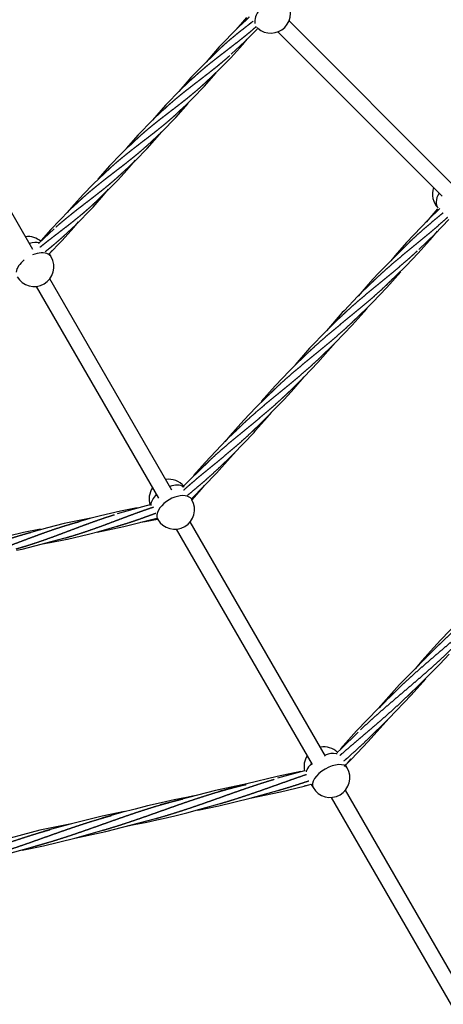
# Model space of a CAD drawing. Units: millimetres. Extents: x -19689 to -9500, y -432403 to -423074.
# Drawn here: x -14339 to -13910, y -429998 to -429000 of the extents above; entities that cross this region are included whole.
import ezdxf

# ---------------------------------------------------------------- set-up
doc = ezdxf.new("R2010")
doc.units = ezdxf.units.MM
doc.linetypes.add('0.50mmSolid', pattern=[0])
doc.layers.add('Base', color=172, linetype='0.50mmSolid', lineweight=0)

msp = doc.modelspace()

# ---------------------------------------------------------------- linework, layer by layer
at = {"layer": 'Base', "color": 7, "linetype": '0.50mmSolid', "lineweight": 25}
for p, q in [((-13900.62, -429167.72), (-14066.64, -429001.71)), ((-14078.13, -429012.84), (-13911.68, -429179.29)), ((-14325.94, -429233.42), (-14448.83, -429020.58)), ((-14307.42, -429240.9), (-14309.3, -429237.65)), ((-14185.25, -429477.1), (-14308.84, -429263.04)), ((-14322.83, -429270.81), (-14198.93, -429485.42)), ((-14164.9, -429486.9), (-14165.07, -429486.6)), ((-14200.07, -429505.99), (-14199.9, -429506.28)), ((-14199.9, -429506.28), (-14199.54, -429506.9)), ((-14180.78, -429516.85), (-14043.16, -429755.22)), ((-14029.57, -429746.75), (-14166.61, -429509.4)), ((-14009.2, -429755.88), (-14009.33, -429755.65)), ((-14007.64, -429758.57), (-14009.2, -429755.88)), ((-14044.28, -429775.12), (-14044.15, -429775.34)), ((-14044.15, -429775.34), (-14042.29, -429778.57)), ((-13687.9, -430338.54), (-14009.59, -429781.36)), ((-14023.92, -429788.54), (-13701.76, -430346.54))]:
    msp.add_line(p, q, dxfattribs=at)
for points in [[(-14106.87, -428997.81), (-14118.58, -429008.83), (-14137.23, -429028.07), (-14146.86, -429039.08), (-14150.55, -429043.51)], [(-14109.83, -428998.36), (-14115.87, -429005.23), (-14120.71, -429010.96)], [(-14125.14, -429035.56), (-14111.24, -429022.49), (-14098.92, -429010.04)], [(-14133.96, -429027.42), (-14161.01, -429053.87), (-14165.94, -429059.22)], [(-14153.55, -429066.38), (-14135.89, -429049.61), (-14125.58, -429039), (-14113.51, -429025.53), (-14109.08, -429020.28)], [(-14165.94, -429059.22), (-14169.77, -429063.51), (-14178.2, -429073.41)], [(-14169.19, -429085.24), (-14164.26, -429080.39), (-14152.15, -429067.84), (-14140.32, -429054.48)], [(-14162.37, -429058.24), (-14167.8, -429063.25)], [(-14167.8, -429063.25), (-14178.33, -429073.34)], [(-14178.33, -429073.34), (-14190.15, -429085.47), (-14191.69, -429087.14)], [(-14191.69, -429087.14), (-14205.04, -429102.35)], [(-14195.55, -429114.06), (-14181.29, -429099.45), (-14168.89, -429085.49)], [(-14190.76, -429089.04), (-14194.02, -429092.04)], [(-14181.94, -429097.18), (-14169.19, -429085.24)], [(-14195.79, -429093.67), (-14204.99, -429102.43)], [(-14194.02, -429092.04), (-14195.79, -429093.67)], [(-14204.99, -429102.43), (-14219.3, -429117.09), (-14231.66, -429131.04)], [(-14222.14, -429143.09), (-14210.43, -429131.05), (-14195.44, -429114.11)], [(-14210.33, -429127.98), (-14195.55, -429114.06)], [(-14219.15, -429119.85), (-14231.39, -429131.3)], [(-14231.39, -429131.3), (-14236.46, -429136.27), (-14248.43, -429148.69), (-14260.23, -429162.05)], [(-14236.46, -429159.31), (-14230.74, -429152.95), (-14222.23, -429142.98)], [(-14233.78, -429154.24), (-14222.14, -429143.09)], [(-14247.56, -429150.66), (-14264.85, -429167.07), (-14274.99, -429177.51), (-14286.96, -429190.9), (-14291.19, -429195.92)], [(-14238.74, -429158.8), (-14233.78, -429154.24)], [(-14262.59, -429185.42), (-14239.58, -429162.67), (-14236.46, -429159.31)], [(-14266.4, -429191.78), (-14265.09, -429190.36), (-14254.49, -429178.39), (-14249.37, -429172.27)], [(-14275.94, -429181.46), (-14289.58, -429194.28), (-14307.91, -429213.24), (-14317.5, -429224.22)], [(-14267.12, -429189.59), (-14262.59, -429185.42)], [(-14295.53, -429220.41), (-14282.35, -429208.04), (-14266.4, -429191.78)], [(-13913.85, -429191.76), (-13925.36, -429202.96), (-13947.61, -429226.27), (-13959.2, -429239.5), (-13963.64, -429244.77)], [(-13916.42, -429192.26), (-13922.12, -429198.76), (-13927.92, -429205.58)], [(-14310.26, -429238.38), (-14296.26, -429224.16), (-14284.6, -429211.2), (-14279.7, -429205.41)], [(-13935.03, -429233.22), (-13918.67, -429217.37), (-13904.68, -429202.97)], [(-14304.35, -429212.28), (-14320.32, -429227.37)], [(-13969.01, -429270.34), (-13948.18, -429249.98), (-13935.91, -429237.15), (-13921.47, -429221), (-13916.13, -429214.72)], [(-13943.88, -429225.12), (-13976.03, -429257.33), (-13981.35, -429263.13)], [(-14309.25, -429237.6), (-14309.15, -429237.48), (-14306.49, -429234.27)], [(-13987.97, -429292.93), (-13982.1, -429287.04), (-13967.69, -429271.89), (-13953.5, -429255.84)], [(-13982.82, -429266.96), (-13996.81, -429280.7)], [(-13981.35, -429263.13), (-13986.54, -429268.95), (-13996.69, -429280.78)], [(-13977.86, -429262.23), (-13982.82, -429266.96)], [(-13996.81, -429280.7), (-14010.88, -429295.38), (-14012.69, -429297.35)], [(-14012.69, -429297.35), (-14028.76, -429315.63)], [(-14019.51, -429327.63), (-14002.54, -429309.95), (-13987.66, -429293.18)], [(-14002.95, -429307.42), (-13987.97, -429292.93)], [(-14017.17, -429304.43), (-14028.7, -429315.72)], [(-14015.64, -429302.97), (-14017.17, -429304.43)], [(-14011.8, -429299.31), (-14015.64, -429302.97)], [(-14028.7, -429315.72), (-14045.74, -429333.46), (-14060.56, -429350.19)], [(-14051.33, -429362.57), (-14037.38, -429348.01), (-14019.41, -429327.68)], [(-14036.91, -429344.52), (-14019.51, -429327.63)], [(-14045.76, -429336.41), (-14060.28, -429350.45)], [(-14060.28, -429350.45), (-14066.28, -429356.47), (-14080.57, -429371.51), (-14094.72, -429387.53)], [(-14067.58, -429381.01), (-14061.68, -429374.41), (-14051.42, -429362.47)], [(-14066.47, -429377.44), (-14051.33, -429362.57)], [(-14079.72, -429373.52), (-14100.24, -429393.57), (-14112.33, -429406.22), (-14126.71, -429422.32), (-14131.8, -429428.31)], [(-14070.87, -429381.62), (-14066.47, -429377.44)], [(-14099.54, -429413.68), (-14072.24, -429386.07), (-14067.58, -429381.01)], [(-14102.09, -429418.71), (-14100.46, -429416.91), (-14088.82, -429403.64), (-14084.41, -429398.41)], [(-14113.67, -429410.6), (-14129.83, -429426.27), (-14151.7, -429449.24), (-14163.21, -429462.39)], [(-14104.82, -429418.71), (-14099.54, -429413.68)], [(-14138.79, -429455.82), (-14123.16, -429440.69), (-14102.09, -429418.71)], [(-14165.41, -429485.91), (-14140.01, -429460.12), (-14126.07, -429444.57), (-14119.97, -429437.42)], [(-14147.64, -429447.71), (-14166.74, -429466.33), (-14174.5, -429474.31)], [(-14164.73, -429487.04), (-14155.4, -429476.26), (-14152.17, -429472.41)], [(-14220.29, -429495.18), (-14237.44, -429498.57), (-14257.5, -429503.24), (-14268.26, -429506.04), (-14289.9, -429512.21)], [(-14206.31, -429491.84), (-14215.12, -429494.09), (-14240.78, -429501.33)], [(-14267.21, -429505.66), (-14294.38, -429511.18), (-14311.37, -429515.34), (-14338.99, -429523.09)], [(-14260.81, -429519.66), (-14233.85, -429514.13), (-14200.43, -429505.48)], [(-14217.13, -429509.75), (-14212.18, -429508.87), (-14199.85, -429506.51)], [(-14318.25, -429516.89), (-14335.42, -429520.28), (-14350.54, -429523.72), (-14365.86, -429527.64)], [(-14293.13, -429527.25), (-14291.05, -429526.81), (-14269.72, -429521.82), (-14259.1, -429519.03), (-14238.18, -429513.05)], [(-14342.52, -429538.19), (-14336.92, -429536.99), (-14293.25, -429525.69)], [(-14316.29, -429531.67), (-14308.36, -429530.26), (-14293.13, -429527.25)], [(-14293.25, -429525.69), (-14287.3, -429523.93)], [(-14342.9, -429536.72), (-14336.39, -429534.8)], [(-13872.65, -429588.47), (-13884.03, -429599.51), (-13894.8, -429610.21), (-13903.86, -429619.48), (-13913.2, -429629.33), (-13923.42, -429640.49), (-13931.65, -429649.77), (-13938.91, -429658.17)], [(-13913.99, -429633.11), (-13954.63, -429674.08), (-13976.43, -429698.37)], [(-13946.52, -429685.91), (-13933.85, -429673.59), (-13923.02, -429662.8), (-13913.92, -429653.46), (-13904.57, -429643.55)], [(-13955.33, -429677.75), (-13976.42, -429698.43)], [(-13965.45, -429708.55), (-13942.89, -429684.93), (-13928.11, -429668.45)], [(-13976.42, -429698.43), (-13998.16, -429721.09), (-14014.59, -429739.37)], [(-14003.34, -429749.7), (-13986.42, -429731.96), (-13965.47, -429708.51)], [(-13987.86, -429730.55), (-13965.45, -429708.55)], [(-13996.66, -429722.4), (-14014.31, -429739.63)], [(-14014.31, -429739.63), (-14017.84, -429743.16)], [(-14010.36, -429757.25), (-14008.3, -429754.88)], [(-14008.58, -429755), (-14003.34, -429749.7)], [(-14008.3, -429754.88), (-14007.54, -429754), (-14003.63, -429749.46)], [(-14054.7, -429762.19), (-14078.76, -429767.29), (-14109.25, -429774.81)], [(-14054.62, -429762.57), (-14078.36, -429769.24)], [(-14051.02, -429761.6), (-14054.62, -429762.57)], [(-14109.29, -429774.77), (-14141.23, -429781.51), (-14197, -429796.24)], [(-14109.25, -429774.81), (-14137.68, -429782.74)], [(-14105.98, -429789.33), (-14075.21, -429782.89), (-14051.37, -429777.1)], [(-14051.44, -429776.73), (-14045.56, -429775.62), (-14043.8, -429775.28)], [(-14051.37, -429777.1), (-14044.34, -429775.26)], [(-14162.61, -429787.14), (-14170.3, -429788.59), (-14183, -429791.15), (-14196.24, -429794.03), (-14210.01, -429797.26), (-14222.58, -429800.41), (-14236.14, -429804.03), (-14256.33, -429809.74)], [(-14105.95, -429789.37), (-14075.69, -429780.94)], [(-14200.34, -429811.34), (-14197.16, -429810.64), (-14182.26, -429807.16), (-14170.21, -429804.15), (-14156.91, -429800.62), (-14135.02, -429794.44)], [(-14159.09, -429801.62), (-14137.7, -429797.11), (-14105.95, -429789.37)], [(-14233.07, -429802.77), (-14255.73, -429807.56), (-14286.89, -429815.21)], [(-14286.93, -429815.2), (-14312.31, -429820.45)], [(-14286.89, -429815.21), (-14308.6, -429821.21)], [(-14283.61, -429829.76), (-14252.17, -429823.16), (-14201.52, -429810.01)], [(-14229.76, -429817.29), (-14223.29, -429816.07), (-14210.51, -429813.51), (-14200.34, -429811.34)], [(-14201.52, -429810.01), (-14194.34, -429807.94)], [(-14312.31, -429820.45), (-14318.9, -429821.94), (-14367.03, -429834.45)], [(-14308.6, -429821.21), (-14315.66, -429823.24)], [(-14283.59, -429829.77), (-14253.67, -429821.44)], [(-14407.65, -429857.77), (-14400.96, -429856.5), (-14388.18, -429853.94), (-14374.83, -429851.07), (-14360.14, -429847.63), (-14347.96, -429844.59), (-14334.6, -429841.04), (-14312.99, -429834.94)], [(-14337, -429842.1), (-14315.37, -429837.54), (-14283.59, -429829.77)]]:
    msp.add_lwpolyline(points, dxfattribs=at)
for centre, start, end in [((-14085.13, -428994.1), 315, 45), ((-14085.13, -428994.1), 225, 228.82386), ((-14085.13, -428994.1), 228.82386, 314.99999), ((-13901.47, -429177.15), 160.87576, 225), ((-14330.89, -429240.26), 49.05093, 97.34956), ((-14324.74, -429250.9), 300, 30), ((-14324.74, -429250.9), 210, 299.99999), ((-14188.36, -429486.26), 40.57525, 98.67986), ((-14188.36, -429486.26), 145.87576, 197.68525), ((-14182.22, -429496.9), 300, 30), ((-14182.22, -429496.9), 210, 299.99999), ((-14031.46, -429757.32), 46.03342, 99.76195), ((-14031.46, -429757.32), 147.00567, 192.42942), ((-14031.46, -429757.32), 44.86294, 46.03342), ((-14024.97, -429768.57), 300, 30), ((-14024.97, -429768.57), 210, 299.99999)]:
    msp.add_arc(centre, 20, start, end, dxfattribs=at)
for centre, major_axis, ratio, start_param, end_param in [((-14085.13, -428994.1), (-14.14, -14.14), 0.559193, 4.977619, 5.907213), ((-13901.47, -429177.15), (-14.14, -14.14), 0.559193, 5.164006, 6.283185), ((-14330.89, -429240.26), (-17.32, -10), 0.573576, 3.713328, 4.317064), ((-14330.89, -429240.26), (-17.32, -10), 0.573576, 3.682218, 3.713328), ((-14324.74, -429250.9), (-17.32, -10), 0.573576, 3.494379, 4.477898), ((-14324.74, -429250.9), (-17.32, -10), 0.573576, 3.141593, 3.494379), ((-14324.74, -429250.9), (-17.32, -10), 0.573576, 4.977619, 5.880156), ((-14188.36, -429486.26), (-17.32, -10), 0.573576, 3.450056, 4.340282), ((-14188.36, -429486.26), (-17.32, -10), 0.573576, 3.383998, 3.450056), ((-14188.36, -429486.26), (-17.32, -10), 0.573576, 5.164006, 5.925017), ((-14182.22, -429496.9), (-17.32, -10), 0.573576, 4.712389, 6.044174), ((-14182.22, -429496.9), (-17.32, -10), 0.573576, 3.474574, 4.712389), ((-14182.22, -429496.9), (-17.32, -10), 0.573576, 3.235994, 3.474574), ((-14182.22, -429496.9), (-17.32, -10), 0.573576, 3.141593, 3.235994), ((-14188.36, -429486.26), (-17.32, -10), 0.573576, 5.925017, 5.981597), ((-14182.22, -429496.9), (-17.32, -10), 0.573576, 6.044174, 6.102286), ((-14182.22, -429496.9), (-17.32, -10), 0.573576, 6.102286, 6.283185), ((-14031.46, -429757.32), (-17.32, -10), 0.5, 3.66822, 4.359168), ((-14031.46, -429757.32), (-17.32, -10), 0.5, 3.620518, 3.66822), ((-14031.46, -429757.32), (-17.32, -10), 0.5, 3.578957, 3.620518), ((-14031.46, -429757.32), (-17.32, -10), 0.5, 5.183727, 5.705472), ((-14024.97, -429768.57), (-17.32, -10), 0.5, 3.141593, 4.712389), ((-14031.46, -429757.32), (-17.32, -10), 0.5, 5.749952, 5.844636), ((-14031.46, -429757.32), (-17.32, -10), 0.5, 5.705472, 5.749952), ((-14024.97, -429768.57), (-17.32, -10), 0.5, 4.712389, 6.283185)]:
    msp.add_ellipse(centre, major_axis=major_axis, ratio=ratio, start_param=start_param, end_param=end_param, dxfattribs=at)
for points, weights, knots in [([(-14106.92, -428997.86), (-14108.9, -428999.7), (-14110.82, -429001.55), (-14111.33, -429002.04), (-14111.84, -429002.54)], [0.994925169992, 0.995181894788, 1, 0.998706202033, 0.997741313752], [0.477676389, 0.477676389, 0.477676389, 0.484848485, 0.484848485, 0.486774396, 0.486774396, 0.486774396]), ([(-14099.94, -429007.62), (-14101.09, -429008.65), (-14102.25, -429009.65), (-14106.64, -429013.45), (-14111.15, -429017.11), (-14115.66, -429020.77), (-14120.25, -429024.34), (-14124.84, -429027.91), (-14129.44, -429031.44), (-14134.05, -429034.96), (-14138.61, -429038.5), (-14143.18, -429042.04), (-14147.64, -429045.64), (-14152.11, -429049.25), (-14156.42, -429052.97), (-14160.74, -429056.69), (-14164.88, -429060.56), (-14165.68, -429061.31), (-14166.47, -429062.07)], [0.996021758993, 0.997288615534, 1, 0.989821441881, 1, 0.989821441881, 1, 0.989821441881, 1, 0.989821441881, 1, 0.989821441881, 1, 0.989821441881, 1, 0.989821441881, 1, 0.998023886699, 0.996815077319], [0.4808124, 0.4808124, 0.4808124, 0.4848485, 0.4848485, 0.5, 0.5, 0.5151515, 0.5151515, 0.530303, 0.530303, 0.5454545, 0.5454545, 0.5606061, 0.5606061, 0.5757576, 0.5757576, 0.5909091, 0.5909091, 0.5938507, 0.5938507, 0.5938507]), ([(-14102.86, -429002.02), (-14105.02, -429003.68), (-14107.17, -429005.33), (-14111.75, -429008.86), (-14116.25, -429012.44), (-14120.76, -429016.02), (-14125.13, -429019.69), (-14129.5, -429023.37), (-14133.7, -429027.19), (-14134.35, -429027.78), (-14134.99, -429028.37)], [0.994929083869, 0.995216423519, 1, 0.989821441881, 1, 0.989821441881, 1, 0.989821441881, 1, 0.998422678133, 0.99733421613], [0.47772779, 0.47772779, 0.47772779, 0.48484848, 0.48484848, 0.5, 0.5, 0.51515152, 0.51515152, 0.53030303, 0.53030303, 0.53265099, 0.53265099, 0.53265099]), ([(-14126.59, -429036.87), (-14130.05, -429039.98), (-14133.59, -429042.98), (-14138.02, -429046.73), (-14142.57, -429050.35), (-14147.11, -429053.98), (-14151.71, -429057.52), (-14156.31, -429061.07), (-14160.91, -429064.6), (-14165.51, -429068.12), (-14170.04, -429071.68), (-14174.58, -429075.23), (-14179, -429078.87), (-14183.42, -429082.51), (-14187.68, -429086.28), (-14189.83, -429088.17), (-14191.94, -429090.13)], [0.996742861402, 0.991857153505, 1, 0.989821441881, 1, 0.989821441881, 1, 0.989821441881, 1, 0.989821441881, 1, 0.989821441881, 1, 0.989821441881, 1, 0.99485107682, 0.994911419943], [0.5333333, 0.5333333, 0.5333333, 0.5454545, 0.5454545, 0.5606061, 0.5606061, 0.5757576, 0.5757576, 0.5909091, 0.5909091, 0.6060606, 0.6060606, 0.6212121, 0.6212121, 0.6363636, 0.6363636, 0.6440282, 0.6440282, 0.6440282]), ([(-14147.07, -429060.26), (-14147.36, -429060.55), (-14147.66, -429060.84), (-14151.81, -429064.87), (-14156.15, -429068.72), (-14160.48, -429072.57), (-14164.96, -429076.27), (-14169.43, -429079.98), (-14174, -429083.57), (-14178.57, -429087.16), (-14183.18, -429090.7), (-14187.78, -429094.23), (-14192.36, -429097.76), (-14196.95, -429101.29), (-14201.45, -429104.87), (-14205.96, -429108.44), (-14210.33, -429112.12), (-14214.7, -429115.8), (-14218.9, -429119.62), (-14223.1, -429123.44), (-14227.1, -429127.43), (-14227.36, -429127.69), (-14227.63, -429127.95)], [0.998645895882, 0.999270691997, 1, 0.989821441881, 1, 0.989821441881, 1, 0.989821441881, 1, 0.989821441881, 1, 0.989821441881, 1, 0.989821441881, 1, 0.989821441881, 1, 0.989821441881, 1, 0.989821441881, 1, 0.999328972546, 0.998746420855], [0.5746719, 0.5746719, 0.5746719, 0.5757576, 0.5757576, 0.5909091, 0.5909091, 0.6060606, 0.6060606, 0.6212121, 0.6212121, 0.6363636, 0.6363636, 0.6515152, 0.6515152, 0.6666667, 0.6666667, 0.6818182, 0.6818182, 0.6969697, 0.6969697, 0.7121212, 0.7121212, 0.7131201, 0.7131201, 0.7131201]), ([(-14173.17, -429088.8), (-14175.98, -429091.61), (-14178.85, -429094.31), (-14183.06, -429098.28), (-14187.45, -429102.08), (-14191.84, -429105.88), (-14196.35, -429109.54), (-14200.86, -429113.2), (-14205.45, -429116.77), (-14210.04, -429120.34), (-14214.64, -429123.86), (-14219.25, -429127.39), (-14223.81, -429130.93), (-14228.37, -429134.47), (-14232.84, -429138.07), (-14237.3, -429141.68), (-14241.62, -429145.4), (-14245.94, -429149.12), (-14250.08, -429152.99), (-14252.13, -429154.92), (-14254.16, -429156.91)], [0.995592429726, 0.993048086719, 1, 0.989821441881, 1, 0.989821441881, 1, 0.989821441881, 1, 0.989821441881, 1, 0.989821441881, 1, 0.989821441881, 1, 0.989821441881, 1, 0.989821441881, 1, 0.994915728061, 0.994910725867], [0.6260152, 0.6260152, 0.6260152, 0.6363636, 0.6363636, 0.6515152, 0.6515152, 0.6666667, 0.6666667, 0.6818182, 0.6818182, 0.6969697, 0.6969697, 0.7121212, 0.7121212, 0.7272727, 0.7272727, 0.7424242, 0.7424242, 0.7575758, 0.7575758, 0.7651441, 0.7651441, 0.7651441]), ([(-14209.86, -429127.55), (-14209.97, -429127.65), (-14210.08, -429127.75), (-14214.35, -429131.66), (-14218.79, -429135.41), (-14223.22, -429139.15), (-14227.76, -429142.78), (-14232.31, -429146.4), (-14236.91, -429149.95), (-14241.51, -429153.5), (-14246.11, -429157.03), (-14250.7, -429160.55), (-14255.24, -429164.1), (-14259.78, -429167.66), (-14264.2, -429171.3), (-14268.62, -429174.94), (-14272.88, -429178.7), (-14277.14, -429182.47), (-14281.21, -429186.4), (-14281.9, -429187.07), (-14282.59, -429187.75)], [0.999495135258, 0.999740975984, 1, 0.989821441881, 1, 0.989821441881, 1, 0.989821441881, 1, 0.989821441881, 1, 0.989821441881, 1, 0.989821441881, 1, 0.989821441881, 1, 0.989821441881, 1, 0.998257782524, 0.997111979922], [0.6965841, 0.6965841, 0.6965841, 0.6969697, 0.6969697, 0.7121212, 0.7121212, 0.7272727, 0.7272727, 0.7424242, 0.7424242, 0.7575758, 0.7575758, 0.7727273, 0.7727273, 0.7878788, 0.7878788, 0.8030303, 0.8030303, 0.8181818, 0.8181818, 0.8207752, 0.8207752, 0.8207752]), ([(-14235, -429155.32), (-14238.13, -429158.29), (-14241.34, -429161.15), (-14245.68, -429165), (-14250.15, -429168.7), (-14254.63, -429172.4), (-14259.2, -429176), (-14263.77, -429179.59), (-14268.37, -429183.13), (-14272.98, -429186.66), (-14277.56, -429190.19), (-14282.15, -429193.72), (-14286.65, -429197.29), (-14291.15, -429200.87), (-14295.52, -429204.55), (-14299.16, -429207.61), (-14302.71, -429210.79)], [0.996111692129, 0.99243845932, 1, 0.989821441881, 1, 0.989821441881, 1, 0.989821441881, 1, 0.989821441881, 1, 0.989821441881, 1, 0.989821441881, 1, 0.991511945177, 0.997180527047], [0.7463199, 0.7463199, 0.7463199, 0.7575758, 0.7575758, 0.7727273, 0.7727273, 0.7878788, 0.7878788, 0.8030303, 0.8030303, 0.8181818, 0.8181818, 0.8333333, 0.8333333, 0.8484848, 0.8484848, 0.8611199, 0.8611199, 0.8611199]), ([(-14263.3, -429186.03), (-14263.67, -429186.39), (-14264.04, -429186.74), (-14268.26, -429190.71), (-14272.65, -429194.51), (-14277.03, -429198.3), (-14281.55, -429201.97), (-14286.06, -429205.63), (-14290.65, -429209.2), (-14295.23, -429212.76), (-14299.84, -429216.29), (-14304.44, -429219.82), (-14309.01, -429223.36), (-14313.57, -429226.89), (-14318.04, -429230.5), (-14318.43, -429230.82), (-14318.83, -429231.14)], [0.998343861471, 0.999090698238, 1, 0.989821441881, 1, 0.989821441881, 1, 0.989821441881, 1, 0.989821441881, 1, 0.989821441881, 1, 0.989821441881, 1, 0.999090656051, 0.998343792171], [0.80167674, 0.80167674, 0.80167674, 0.8030303, 0.8030303, 0.81818182, 0.81818182, 0.83333333, 0.83333333, 0.84848485, 0.84848485, 0.86363636, 0.86363636, 0.87878788, 0.87878788, 0.89393939, 0.89393939, 0.89529302, 0.89529302, 0.89529302]), ([(-13910.68, -429196.34), (-13911.61, -429197.1), (-13912.52, -429197.86), (-13917.87, -429202.24), (-13923.13, -429206.68), (-13928.4, -429211.12), (-13933.53, -429215.66), (-13938.67, -429220.2), (-13943.63, -429224.88), (-13944.38, -429225.59), (-13945.14, -429226.31)], [0.997080394038, 0.99823368225, 1, 0.989821441881, 1, 0.989821441881, 1, 0.989821441881, 1, 0.998437824552, 0.997355165378], [0.48221919, 0.48221919, 0.48221919, 0.48484848, 0.48484848, 0.5, 0.5, 0.51515152, 0.51515152, 0.53030303, 0.53030303, 0.53262844, 0.53262844, 0.53262844]), ([(-13914.53, -429192.46), (-13915.37, -429193.28), (-13916.2, -429194.1), (-13916.8, -429194.69), (-13917.4, -429195.3)], [0.997092983814, 0.998243309236, 1, 0.998720137895, 0.997762138079], [0.482233524, 0.482233524, 0.482233524, 0.484848485, 0.484848485, 0.486753652, 0.486753652, 0.486753652]), ([(-13906.28, -429200.96), (-13906.94, -429201.56), (-13907.6, -429202.16), (-13912.74, -429206.82), (-13918.02, -429211.34), (-13923.29, -429215.86), (-13928.63, -429220.29), (-13933.98, -429224.71), (-13939.35, -429229.1), (-13944.71, -429233.49), (-13950.04, -429237.89), (-13955.36, -429242.29), (-13960.59, -429246.75), (-13965.81, -429251.22), (-13970.9, -429255.8), (-13975.98, -429260.38), (-13980.87, -429265.12), (-13981.8, -429266.01), (-13982.73, -429266.92)], [0.997699237829, 0.998677887065, 1, 0.989821441881, 1, 0.989821441881, 1, 0.989821441881, 1, 0.989821441881, 1, 0.989821441881, 1, 0.989821441881, 1, 0.989821441881, 1, 0.998058002075, 0.996857043479], [0.4828804, 0.4828804, 0.4828804, 0.4848485, 0.4848485, 0.5, 0.5, 0.5151515, 0.5151515, 0.530303, 0.530303, 0.5454545, 0.5454545, 0.5606061, 0.5606061, 0.5757576, 0.5757576, 0.5909091, 0.5909091, 0.5937999, 0.5937999, 0.5937999]), ([(-14294.24, -429219.22), (-14294.75, -429219.7), (-14295.27, -429220.18), (-14299.55, -429224.08), (-14303.98, -429227.83), (-14308.42, -429231.58), (-14312.96, -429235.21), (-14313.22, -429235.41), (-14313.48, -429235.62)], [0.997813941151, 0.998754585899, 1, 0.989821441881, 1, 0.989821441881, 1, 0.999418526609, 0.99890348921], [0.86178248, 0.86178248, 0.86178248, 0.86363636, 0.86363636, 0.87878788, 0.87878788, 0.89393939, 0.89393939, 0.89480496, 0.89480496, 0.89480496]), ([(-13936.79, -429234.87), (-13940.86, -429238.67), (-13945, -429242.35), (-13950.19, -429246.96), (-13955.5, -429251.44), (-13960.8, -429255.93), (-13966.16, -429260.33), (-13971.52, -429264.74), (-13976.88, -429269.13), (-13982.24, -429273.51), (-13987.53, -429277.93), (-13992.83, -429282.34), (-13998.01, -429286.84), (-14003.2, -429291.34), (-14008.22, -429295.97), (-14010.71, -429298.26), (-14013.17, -429300.62)], [0.996742861402, 0.991857153505, 1, 0.989821441881, 1, 0.989821441881, 1, 0.989821441881, 1, 0.989821441881, 1, 0.989821441881, 1, 0.989821441881, 1, 0.994938321556, 0.994910870626], [0.5333333, 0.5333333, 0.5333333, 0.5454545, 0.5454545, 0.5606061, 0.5606061, 0.5757576, 0.5757576, 0.5909091, 0.5909091, 0.6060606, 0.6060606, 0.6212121, 0.6212121, 0.6363636, 0.6363636, 0.6438983, 0.6438983, 0.6438983]), ([(-13961.37, -429262.91), (-13961.74, -429263.28), (-13962.11, -429263.64), (-13967.02, -429268.53), (-13972.11, -429273.24), (-13977.2, -429277.95), (-13982.43, -429282.51), (-13987.67, -429287.07), (-13993, -429291.52), (-13998.32, -429295.97), (-14003.69, -429300.37), (-14009.06, -429304.76), (-14014.4, -429309.15), (-14019.75, -429313.54), (-14025.01, -429317.98), (-14030.28, -429322.42), (-14035.41, -429326.96), (-14040.54, -429331.5), (-14045.51, -429336.18), (-14050.47, -429340.86), (-14055.23, -429345.71), (-14055.55, -429346.03), (-14055.86, -429346.35)], [0.998576221072, 0.999229835787, 1, 0.989821441881, 1, 0.989821441881, 1, 0.989821441881, 1, 0.989821441881, 1, 0.989821441881, 1, 0.989821441881, 1, 0.989821441881, 1, 0.989821441881, 1, 0.989821441881, 1, 0.999323825871, 0.9987374899], [0.5746111, 0.5746111, 0.5746111, 0.5757576, 0.5757576, 0.5909091, 0.5909091, 0.6060606, 0.6060606, 0.6212121, 0.6212121, 0.6363636, 0.6363636, 0.6515152, 0.6515152, 0.6666667, 0.6666667, 0.6818182, 0.6818182, 0.6969697, 0.6969697, 0.7121212, 0.7121212, 0.7131277, 0.7131277, 0.7131277]), ([(-13992.59, -429297.23), (-13995.94, -429300.66), (-13999.36, -429303.98), (-14004.33, -429308.8), (-14009.48, -429313.46), (-14014.62, -429318.12), (-14019.89, -429322.64), (-14025.16, -429327.16), (-14030.51, -429331.58), (-14035.86, -429336.01), (-14041.22, -429340.4), (-14046.59, -429344.78), (-14051.91, -429349.18), (-14057.24, -429353.58), (-14062.47, -429358.05), (-14067.69, -429362.52), (-14072.77, -429367.1), (-14077.85, -429371.68), (-14082.75, -429376.41), (-14085.18, -429378.76), (-14087.58, -429381.18)], [0.995643461765, 0.992979627329, 1, 0.989821441881, 1, 0.989821441881, 1, 0.989821441881, 1, 0.989821441881, 1, 0.989821441881, 1, 0.989821441881, 1, 0.989821441881, 1, 0.989821441881, 1, 0.994929212427, 0.994910788128], [0.6259133, 0.6259133, 0.6259133, 0.6363636, 0.6363636, 0.6515152, 0.6515152, 0.6666667, 0.6666667, 0.6818182, 0.6818182, 0.6969697, 0.6969697, 0.7121212, 0.7121212, 0.7272727, 0.7272727, 0.7424242, 0.7424242, 0.7575758, 0.7575758, 0.765124, 0.765124, 0.765124]), ([(-14036.34, -429343.98), (-14036.5, -429344.13), (-14036.65, -429344.28), (-14041.69, -429349.04), (-14046.88, -429353.65), (-14052.07, -429358.25), (-14057.37, -429362.74), (-14062.68, -429367.22), (-14068.04, -429371.63), (-14073.4, -429376.04), (-14078.76, -429380.42), (-14084.11, -429384.81), (-14089.41, -429389.22), (-14094.71, -429393.64), (-14099.89, -429398.14), (-14105.07, -429402.64), (-14110.1, -429407.27), (-14115.12, -429411.9), (-14119.95, -429416.69), (-14120.77, -429417.5), (-14121.59, -429418.33)], [0.999381518808, 0.999680745885, 1, 0.989821441881, 1, 0.989821441881, 1, 0.989821441881, 1, 0.989821441881, 1, 0.989821441881, 1, 0.989821441881, 1, 0.989821441881, 1, 0.989821441881, 1, 0.998257229186, 0.997111252156], [0.6964945, 0.6964945, 0.6964945, 0.6969697, 0.6969697, 0.7121212, 0.7121212, 0.7272727, 0.7272727, 0.7424242, 0.7424242, 0.7575758, 0.7575758, 0.7727273, 0.7727273, 0.7878788, 0.7878788, 0.8030303, 0.8030303, 0.8181818, 0.8181818, 0.8207761, 0.8207761, 0.8207761]), ([(-14066.49, -429377.41), (-14070.2, -429381.04), (-14073.99, -429384.54), (-14079.08, -429389.24), (-14084.31, -429393.81), (-14089.55, -429398.37), (-14094.87, -429402.82), (-14100.2, -429407.27), (-14105.57, -429411.67), (-14110.93, -429416.06), (-14116.28, -429420.45), (-14121.62, -429424.84), (-14126.89, -429429.28), (-14132.15, -429433.72), (-14137.29, -429438.25), (-14142.42, -429442.79), (-14147.38, -429447.47), (-14151.87, -429451.7), (-14156.2, -429456.08)], [0.99613541006, 0.992414166376, 1, 0.989821441881, 1, 0.989821441881, 1, 0.989821441881, 1, 0.989821441881, 1, 0.989821441881, 1, 0.989821441881, 1, 0.989821441881, 1, 0.990797083999, 0.998235751596], [0.7462837, 0.7462837, 0.7462837, 0.7575758, 0.7575758, 0.7727273, 0.7727273, 0.7878788, 0.7878788, 0.8030303, 0.8030303, 0.8181818, 0.8181818, 0.8333333, 0.8333333, 0.8484848, 0.8484848, 0.8636364, 0.8636364, 0.8773356, 0.8773356, 0.8773356]), ([(-14100.35, -429414.41), (-14100.79, -429414.85), (-14101.24, -429415.28), (-14106.21, -429420.1), (-14111.35, -429424.76), (-14116.5, -429429.41), (-14121.77, -429433.93), (-14127.04, -429438.45), (-14132.39, -429442.88), (-14137.74, -429447.31), (-14143.1, -429451.7), (-14148.47, -429456.08), (-14153.79, -429460.48), (-14159.12, -429464.88), (-14164.34, -429469.35), (-14168.96, -429473.29), (-14173.47, -429477.34)], [0.998324658087, 0.999078991425, 1, 0.989821441881, 1, 0.989821441881, 1, 0.989821441881, 1, 0.989821441881, 1, 0.989821441881, 1, 0.989821441881, 1, 0.991006437881, 0.997905924393], [0.8016593, 0.8016593, 0.8016593, 0.8030303, 0.8030303, 0.8181818, 0.8181818, 0.8333333, 0.8333333, 0.8484848, 0.8484848, 0.8636364, 0.8636364, 0.8787879, 0.8787879, 0.8939394, 0.8939394, 0.907327, 0.907327, 0.907327]), ([(-14137.3, -429454.4), (-14137.92, -429454.99), (-14138.53, -429455.57), (-14143.57, -429460.34), (-14148.76, -429464.95), (-14153.95, -429469.55), (-14159.25, -429474.04), (-14164.26, -429478.27), (-14169.33, -429482.44)], [0.997799865817, 0.998745256704, 1, 0.989821441881, 1, 0.989821441881, 1, 0.990385237213, 0.998934867136], [0.86176859, 0.86176859, 0.86176859, 0.86363636, 0.86363636, 0.87878788, 0.87878788, 0.89393939, 0.89393939, 0.90825166, 0.90825166, 0.90825166]), ([(-14293.26, -429525.65), (-14292.67, -429525.49), (-14292.08, -429525.32), (-14285.41, -429523.42), (-14278.81, -429521.29), (-14272.21, -429519.17), (-14265.66, -429516.86), (-14259.11, -429514.55), (-14252.6, -429512.13), (-14246.09, -429509.71), (-14239.61, -429507.25), (-14233.13, -429504.8), (-14226.66, -429502.38), (-14220.19, -429499.97), (-14213.71, -429497.68), (-14208.74, -429495.92), (-14203.73, -429494.25)], [0.998343501266, 0.999090478951, 1, 0.989821441881, 1, 0.989821441881, 1, 0.989821441881, 1, 0.989821441881, 1, 0.989821441881, 1, 0.989821441881, 1, 0.992184013554, 0.996371622001], [0.8016764, 0.8016764, 0.8016764, 0.8030303, 0.8030303, 0.8181818, 0.8181818, 0.8333333, 0.8333333, 0.8484848, 0.8484848, 0.8636364, 0.8636364, 0.8787879, 0.8787879, 0.8939394, 0.8939394, 0.9055741, 0.9055741, 0.9055741]), ([(-14342.92, -429536.69), (-14337.58, -429535.2), (-14332.32, -429533.57), (-14325.7, -429531.51), (-14319.13, -429529.25), (-14312.57, -429527), (-14306.05, -429524.61), (-14299.53, -429522.22), (-14293.04, -429519.77), (-14286.55, -429517.31), (-14280.08, -429514.88), (-14273.61, -429512.44), (-14267.13, -429510.1), (-14260.66, -429507.75), (-14254.16, -429505.57), (-14248.75, -429503.76), (-14243.29, -429502.09)], [0.996692452343, 0.991899454045, 1, 0.989821441881, 1, 0.989821441881, 1, 0.989821441881, 1, 0.989821441881, 1, 0.989821441881, 1, 0.989821441881, 1, 0.991511920184, 0.99718056043], [0.7455175, 0.7455175, 0.7455175, 0.7575758, 0.7575758, 0.7727273, 0.7727273, 0.7878788, 0.7878788, 0.8030303, 0.8030303, 0.8181818, 0.8181818, 0.8333333, 0.8333333, 0.8484848, 0.8484848, 0.86112, 0.86112, 0.86112]), ([(-14240.16, -429513.63), (-14239.35, -429513.39), (-14238.54, -429513.15), (-14231.89, -429511.17), (-14225.31, -429508.98), (-14218.73, -429506.78), (-14212.19, -429504.43), (-14206.82, -429502.49), (-14201.44, -429500.49)], [0.99780411295, 0.998748074113, 1, 0.989821441881, 1, 0.989821441881, 1, 0.991617726678, 0.997041437509], [0.86177278, 0.86177278, 0.86177278, 0.86363636, 0.86363636, 0.87878788, 0.87878788, 0.89393939, 0.89393939, 0.90641701, 0.90641701, 0.90641701]), ([(-14387.8, -429546.36), (-14386.82, -429546.08), (-14385.85, -429545.79), (-14379.21, -429543.81), (-14372.62, -429541.61), (-14366.04, -429539.42), (-14359.5, -429537.06), (-14352.97, -429534.71), (-14346.47, -429532.27), (-14339.98, -429529.83), (-14333.5, -429527.38), (-14327.03, -429524.93), (-14320.55, -429522.55), (-14314.08, -429520.16), (-14307.59, -429517.92), (-14301.11, -429515.68), (-14294.59, -429513.64), (-14288.07, -429511.61), (-14281.5, -429509.81), (-14280.38, -429509.51), (-14279.26, -429509.21)], [0.997436498156, 0.998496022196, 1, 0.989821441881, 1, 0.989821441881, 1, 0.989821441881, 1, 0.989821441881, 1, 0.989821441881, 1, 0.989821441881, 1, 0.989821441881, 1, 0.989821441881, 1, 0.998250853704, 0.997102875614], [0.6947309, 0.6947309, 0.6947309, 0.6969697, 0.6969697, 0.7121212, 0.7121212, 0.7272727, 0.7272727, 0.7424242, 0.7424242, 0.7575758, 0.7575758, 0.7727273, 0.7727273, 0.7878788, 0.7878788, 0.8030303, 0.8030303, 0.8181818, 0.8181818, 0.8207855, 0.8207855, 0.8207855]), ([(-14453.05, -429561.55), (-14452.91, -429561.52), (-14452.78, -429561.49), (-14446.05, -429559.85), (-14439.39, -429557.96), (-14432.72, -429556.06), (-14426.12, -429553.93), (-14419.52, -429551.8), (-14412.97, -429549.49), (-14406.42, -429547.19), (-14399.91, -429544.77), (-14393.41, -429542.35), (-14386.92, -429539.89), (-14380.44, -429537.43), (-14373.97, -429535.02), (-14367.5, -429532.61), (-14361.02, -429530.31), (-14354.54, -429528.02), (-14348.03, -429525.9), (-14341.53, -429523.79), (-14334.98, -429521.91), (-14331.38, -429520.88), (-14327.73, -429519.92)], [0.999603086641, 0.999797515237, 1, 0.989821441881, 1, 0.989821441881, 1, 0.989821441881, 1, 0.989821441881, 1, 0.989821441881, 1, 0.989821441881, 1, 0.989821441881, 1, 0.989821441881, 1, 0.989821441881, 1, 0.994381979286, 0.99496565362], [0.6209107, 0.6209107, 0.6209107, 0.6212121, 0.6212121, 0.6363636, 0.6363636, 0.6515152, 0.6515152, 0.6666667, 0.6666667, 0.6818182, 0.6818182, 0.6969697, 0.6969697, 0.7121212, 0.7121212, 0.7272727, 0.7272727, 0.7424242, 0.7424242, 0.7575758, 0.7575758, 0.7659386, 0.7659386, 0.7659386]), ([(-13816.34, -429545.96), (-13818.19, -429547.8), (-13820.04, -429549.59), (-13825.54, -429554.92), (-13831.17, -429560.11), (-13836.8, -429565.3), (-13842.54, -429570.38), (-13848.28, -429575.46), (-13854.1, -429580.46), (-13859.91, -429585.46), (-13865.74, -429590.42), (-13871.58, -429595.39), (-13877.4, -429600.35), (-13883.21, -429605.32), (-13888.97, -429610.34), (-13894.72, -429615.35), (-13900.37, -429620.45), (-13906.02, -429625.55), (-13911.53, -429630.76), (-13917.04, -429635.98), (-13922.39, -429641.34), (-13926.55, -429645.5), (-13930.62, -429649.79)], [0.996162090664, 0.997093808106, 1, 0.991444861374, 1, 0.991444861374, 1, 0.991444861374, 1, 0.991444861374, 1, 0.991444861374, 1, 0.991444861374, 1, 0.991444861374, 1, 0.991444861374, 1, 0.991444861374, 1, 0.993341141132, 0.997048076055], [0.6341708, 0.6341708, 0.6341708, 0.6388889, 0.6388889, 0.6527778, 0.6527778, 0.6666667, 0.6666667, 0.6805556, 0.6805556, 0.6944444, 0.6944444, 0.7083333, 0.7083333, 0.7222222, 0.7222222, 0.7361111, 0.7361111, 0.75, 0.75, 0.7638889, 0.7638889, 0.7746993, 0.7746993, 0.7746993]), ([(-13862.23, -429595.06), (-13867.32, -429599.97), (-13872.5, -429604.76), (-13878.14, -429609.94), (-13883.88, -429615.02), (-13889.62, -429620.1), (-13895.43, -429625.1), (-13901.24, -429630.1), (-13907.08, -429635.07), (-13912.92, -429640.03), (-13918.73, -429645), (-13924.55, -429649.97), (-13930.3, -429654.98), (-13936.06, -429659.99), (-13941.7, -429665.09), (-13947.35, -429670.19), (-13952.86, -429675.41), (-13958.38, -429680.63), (-13963.73, -429685.98), (-13969.08, -429691.34), (-13974.25, -429696.86), (-13974.83, -429697.47), (-13975.4, -429698.09)], [0.998767829759, 0.992113150202, 1, 0.991444861374, 1, 0.991444861374, 1, 0.991444861374, 1, 0.991444861374, 1, 0.991444861374, 1, 0.991444861374, 1, 0.991444861374, 1, 0.991444861374, 1, 0.991444861374, 1, 0.999043773093, 0.99830130541], [0.6955294, 0.6955294, 0.6955294, 0.7083333, 0.7083333, 0.7222222, 0.7222222, 0.7361111, 0.7361111, 0.75, 0.75, 0.7638889, 0.7638889, 0.7777778, 0.7777778, 0.7916667, 0.7916667, 0.8055556, 0.8055556, 0.8194444, 0.8194444, 0.8333333, 0.8333333, 0.8348857, 0.8348857, 0.8348857]), ([(-13899.82, -429636.05), (-13901.27, -429637.48), (-13902.72, -429638.88), (-13908.21, -429644.21), (-13913.84, -429649.4), (-13919.47, -429654.59), (-13925.22, -429659.67), (-13930.96, -429664.74), (-13936.77, -429669.75), (-13942.58, -429674.75), (-13948.42, -429679.71), (-13954.25, -429684.67), (-13960.07, -429689.64), (-13965.89, -429694.61), (-13971.64, -429699.62), (-13977.39, -429704.64), (-13983.04, -429709.74), (-13988.69, -429714.83), (-13994.2, -429720.05)], [0.996664460846, 0.997729816873, 1, 0.991444861374, 1, 0.991444861374, 1, 0.991444861374, 1, 0.991444861374, 1, 0.991444861374, 1, 0.991444861374, 1, 0.991444861374, 1, 0.991448904744, 0.999991917082], [0.7463145, 0.7463145, 0.7463145, 0.75, 0.75, 0.7638889, 0.7638889, 0.7777778, 0.7777778, 0.7916667, 0.7916667, 0.8055556, 0.8055556, 0.8194444, 0.8194444, 0.8333333, 0.8333333, 0.8472222, 0.8472222, 0.8611045, 0.8611045, 0.8611045]), ([(-13941.64, -429681.17), (-13942.84, -429682.35), (-13944.05, -429683.53), (-13949.55, -429688.85), (-13955.18, -429694.04), (-13960.81, -429699.23), (-13966.55, -429704.31), (-13972.29, -429709.39), (-13978.11, -429714.39), (-13983.92, -429719.39), (-13989.75, -429724.35), (-13995.59, -429729.32), (-14001.41, -429734.29), (-14007.22, -429739.25), (-14012.98, -429744.27), (-14014.1, -429745.25), (-14015.23, -429746.24)], [0.997049710656, 0.998105187927, 1, 0.991444861374, 1, 0.991444861374, 1, 0.991444861374, 1, 0.991444861374, 1, 0.991444861374, 1, 0.991444861374, 1, 0.998314738901, 0.997293430801], [0.80247941, 0.80247941, 0.80247941, 0.80555556, 0.80555556, 0.81944444, 0.81944444, 0.83333333, 0.83333333, 0.84722222, 0.84722222, 0.86111111, 0.86111111, 0.875, 0.875, 0.88888889, 0.88888889, 0.89162484, 0.89162484, 0.89162484]), ([(-13986.19, -429728.95), (-13991.3, -429733.88), (-13996.52, -429738.69), (-14002.15, -429743.88), (-14007.89, -429748.95), (-14009.58, -429750.45), (-14011.29, -429751.95)], [0.998833215116, 0.992074609966, 1, 0.991444861374, 1, 0.99746192889, 0.996429807652], [0.86213348, 0.86213348, 0.86213348, 0.875, 0.875, 0.88888889, 0.88888889, 0.89300933, 0.89300933, 0.89300933]), ([(-14136.85, -429794.97), (-14130.22, -429793.07), (-14123.66, -429791.02), (-14116.35, -429788.73), (-14109.08, -429786.29), (-14101.82, -429783.86), (-14094.58, -429781.32), (-14087.34, -429778.79), (-14080.13, -429776.21), (-14072.91, -429773.64), (-14065.7, -429771.08), (-14058.49, -429768.52), (-14051.28, -429766.05), (-14050.1, -429765.64), (-14048.91, -429765.24)], [0.998439476518, 0.992313273626, 1, 0.991444861374, 1, 0.991444861374, 1, 0.991444861374, 1, 0.991444861374, 1, 0.991444861374, 1, 0.998591207912, 0.997646393145], [0.80696538, 0.80696538, 0.80696538, 0.81944444, 0.81944444, 0.83333333, 0.83333333, 0.84722222, 0.84722222, 0.86111111, 0.86111111, 0.875, 0.875, 0.88888889, 0.88888889, 0.891176, 0.891176, 0.891176]), ([(-14255.82, -429822.06), (-14249.03, -429820.12), (-14242.31, -429818.01), (-14235, -429815.73), (-14227.74, -429813.29), (-14220.47, -429810.85), (-14213.23, -429808.32), (-14206, -429805.78), (-14198.78, -429803.21), (-14191.56, -429800.63), (-14184.35, -429798.08), (-14177.15, -429795.52), (-14169.93, -429793.04), (-14162.71, -429790.57), (-14155.47, -429788.22), (-14148.23, -429785.88), (-14140.96, -429783.71), (-14133.69, -429781.54), (-14126.37, -429779.58), (-14119.06, -429777.63), (-14111.69, -429775.9), (-14110.87, -429775.7), (-14110.04, -429775.51)], [0.998743664833, 0.992127498355, 1, 0.991444861374, 1, 0.991444861374, 1, 0.991444861374, 1, 0.991444861374, 1, 0.991444861374, 1, 0.991444861374, 1, 0.991444861374, 1, 0.991444861374, 1, 0.991444861374, 1, 0.999038931406, 0.998293792181], [0.6955527, 0.6955527, 0.6955527, 0.7083333, 0.7083333, 0.7222222, 0.7222222, 0.7361111, 0.7361111, 0.75, 0.75, 0.7638889, 0.7638889, 0.7777778, 0.7777778, 0.7916667, 0.7916667, 0.8055556, 0.8055556, 0.8194444, 0.8194444, 0.8333333, 0.8333333, 0.8348936, 0.8348936, 0.8348936]), ([(-14201.53, -429809.98), (-14199.59, -429809.45), (-14197.66, -429808.9), (-14190.3, -429806.8), (-14182.99, -429804.51), (-14175.68, -429802.23), (-14168.41, -429799.79), (-14161.14, -429797.36), (-14153.91, -429794.82), (-14146.67, -429792.29), (-14139.45, -429789.71), (-14132.24, -429787.13), (-14125.03, -429784.58), (-14117.82, -429782.02), (-14110.6, -429779.54), (-14103.38, -429777.07), (-14096.15, -429774.72), (-14088.91, -429772.38), (-14081.64, -429770.21)], [0.99667533086, 0.997741365193, 1, 0.991444861374, 1, 0.991444861374, 1, 0.991444861374, 1, 0.991444861374, 1, 0.991444861374, 1, 0.991444861374, 1, 0.991444861374, 1, 0.991448904744, 0.999991917082], [0.7463332, 0.7463332, 0.7463332, 0.75, 0.75, 0.7638889, 0.7638889, 0.7777778, 0.7777778, 0.7916667, 0.7916667, 0.8055556, 0.8055556, 0.8194444, 0.8194444, 0.8333333, 0.8333333, 0.8472222, 0.8472222, 0.8611045, 0.8611045, 0.8611045]), ([(-14077.92, -429781.59), (-14071.1, -429779.63), (-14064.34, -429777.52), (-14057.03, -429775.23), (-14049.76, -429772.79), (-14048.1, -429772.24), (-14046.44, -429771.68)], [0.998827088518, 0.992078203874, 1, 0.991444861374, 1, 0.998037062941, 0.996974899573], [0.86213931, 0.86213931, 0.86213931, 0.875, 0.875, 0.88888889, 0.88888889, 0.89207563, 0.89207563, 0.89207563]), ([(-14323.75, -429837.95), (-14320.01, -429836.95), (-14316.31, -429835.89), (-14308.95, -429833.8), (-14301.64, -429831.51), (-14294.33, -429829.23), (-14287.06, -429826.79), (-14279.79, -429824.35), (-14272.56, -429821.82), (-14265.32, -429819.28), (-14258.11, -429816.71), (-14250.89, -429814.13), (-14243.68, -429811.58), (-14236.47, -429809.02), (-14229.25, -429806.54), (-14222.04, -429804.06), (-14214.8, -429801.72), (-14207.56, -429799.37), (-14200.29, -429797.21), (-14193.01, -429795.04), (-14185.7, -429793.08), (-14180.01, -429791.56), (-14174.26, -429790.17)], [0.995722825387, 0.995681341062, 1, 0.991444861374, 1, 0.991444861374, 1, 0.991444861374, 1, 0.991444861374, 1, 0.991444861374, 1, 0.991444861374, 1, 0.991444861374, 1, 0.991444861374, 1, 0.991444861374, 1, 0.993336298119, 0.997053473672], [0.6318777, 0.6318777, 0.6318777, 0.6388889, 0.6388889, 0.6527778, 0.6527778, 0.6666667, 0.6666667, 0.6805556, 0.6805556, 0.6944444, 0.6944444, 0.7083333, 0.7083333, 0.7222222, 0.7222222, 0.7361111, 0.7361111, 0.75, 0.75, 0.7638889, 0.7638889, 0.7747071, 0.7747071, 0.7747071]), ([(-14400.62, -429855.84), (-14395.48, -429854.65), (-14390.41, -429853.37), (-14382.99, -429851.49), (-14375.63, -429849.39), (-14368.27, -429847.3), (-14360.96, -429845.01), (-14353.65, -429842.72), (-14346.39, -429840.29), (-14339.12, -429837.85), (-14331.88, -429835.32), (-14324.65, -429832.78), (-14317.43, -429830.21), (-14310.22, -429827.63), (-14303.01, -429825.07), (-14295.8, -429822.52), (-14288.58, -429820.04), (-14281.36, -429817.56), (-14274.12, -429815.22), (-14266.88, -429812.87), (-14259.61, -429810.71), (-14252.99, -429808.73), (-14246.32, -429806.93)], [0.996317332535, 0.99412720848, 1, 0.991444861374, 1, 0.991444861374, 1, 0.991444861374, 1, 0.991444861374, 1, 0.991444861374, 1, 0.991444861374, 1, 0.991444861374, 1, 0.991444861374, 1, 0.991444861374, 1, 0.992210075703, 0.998606460525], [0.5599102, 0.5599102, 0.5599102, 0.5694444, 0.5694444, 0.5833333, 0.5833333, 0.5972222, 0.5972222, 0.6111111, 0.6111111, 0.625, 0.625, 0.6388889, 0.6388889, 0.6527778, 0.6527778, 0.6666667, 0.6666667, 0.6805556, 0.6805556, 0.6944444, 0.6944444, 0.707091, 0.707091, 0.707091]), ([(-14429.09, -429861.19), (-14424.66, -429859.88), (-14420.29, -429858.51), (-14412.98, -429856.22), (-14405.71, -429853.79), (-14398.45, -429851.35), (-14391.21, -429848.82), (-14383.97, -429846.28), (-14376.76, -429843.71), (-14369.54, -429841.13), (-14362.33, -429838.57), (-14355.12, -429836.02), (-14347.91, -429833.54), (-14340.69, -429831.06), (-14333.45, -429828.72), (-14326.21, -429826.37), (-14318.94, -429824.2), (-14313.81, -429822.68), (-14308.62, -429821.24)], [0.995893533459, 0.994866916824, 1, 0.991444861374, 1, 0.991444861374, 1, 0.991444861374, 1, 0.991444861374, 1, 0.991444861374, 1, 0.991444861374, 1, 0.991444861374, 1, 0.993952100246, 0.996455106101], [0.5333333, 0.5333333, 0.5333333, 0.5416667, 0.5416667, 0.5555556, 0.5555556, 0.5694444, 0.5694444, 0.5833333, 0.5833333, 0.5972222, 0.5972222, 0.6111111, 0.6111111, 0.625, 0.625, 0.6388889, 0.6388889, 0.6487074, 0.6487074, 0.6487074])]:
    msp.add_rational_spline(points, weights, degree=2, knots=knots, dxfattribs=at)
for points, weights in [([(-14191.94, -429090.13), (-14192.96, -429091.07), (-14193.97, -429092.02)], [0.994911419943, 0.994940433794, 0.996173739464]), ([(-14013.17, -429300.62), (-14014.39, -429301.78), (-14015.6, -429302.96)], [0.994910870626, 0.994897270338, 0.996119375487])]:
    msp.add_rational_spline(points, weights, degree=2, dxfattribs=at)

doc.saveas('drawing.dxf')
